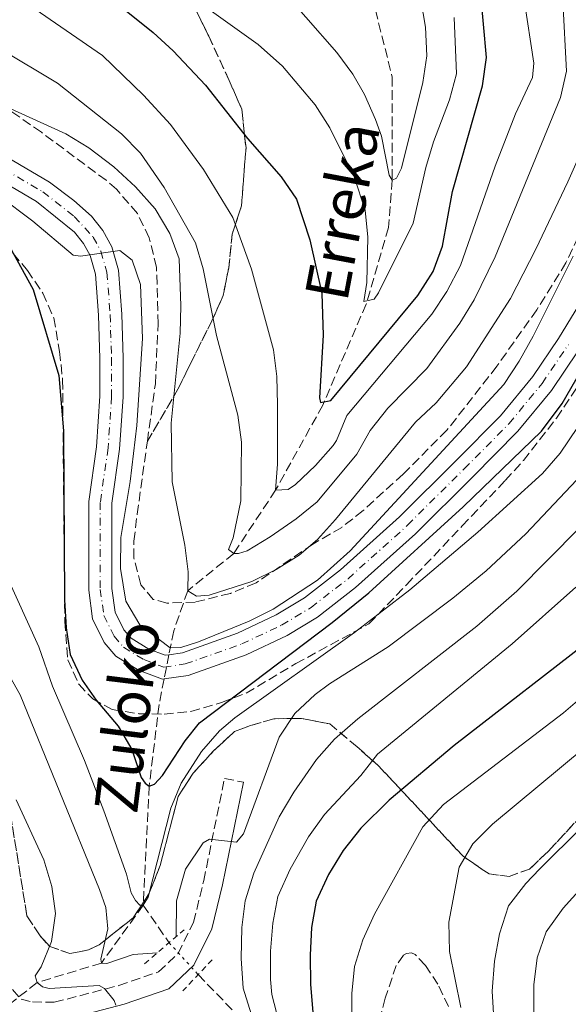
# Model space of a CAD drawing. Units: metres. Extents: x 589754 to 593173, y 4777605 to 4779967.
# Drawn here: x 591276 to 591378, y 4779399 to 4779581 of the extents above; entities that cross this region are included whole.
import ezdxf

# ---------------------------------------------------------------- set-up
doc = ezdxf.new("R2010")
doc.units = ezdxf.units.M
doc.header["$MEASUREMENT"] = 0
for name, pattern in [('DGN Style 2', [1.7399219301090239, 1.043953158065414, -0.6959687720436097]), ('DGN Style 3', [2.435890702152634, 1.739921930109024, -0.6959687720436097]), ('DGN Style 4', [2.7856150101045474, 1.391937544087219, -0.6959687720436097, 0.001739921930109024, -0.6959687720436097]), ('DGN Style 5', [1.217945351076317, 0.5219765790327072, -0.6959687720436097])]:
    doc.linetypes.add(name, pattern=pattern)
for name, color, linetype, lineweight in [('Barranco lineal', 142, 'DGN Style 3', 13), ('Barranco lineal no visto', 142, 'DGN Style 5', 0), ('Camino', 7, 'DGN Style 3', 0), ('Curva de nivel directora', 30, 'Continuous', 30), ('Curva de nivel intermedia', 30, 'Continuous', 0), ('Eje pista pavimentada', 7, 'DGN Style 4', 0), ('Linea de separación interior de zonas arboladas', 92, 'DGN Style 3', 0), ('Línea de pista pavimentada', 7, 'Continuous', 0), ('Margen derecho', 7, 'Continuous', 0), ('pavimentado', 23, 'Continuous', 0), ('Pontón-alcantarilla (pasos de agua)', 1, 'DGN Style 2', 0), ('Texto de arroyo-regatas y barrancos', 142, 'Continuous', 0), ('Zona arbolada', 92, 'DGN Style 3', 0)]:
    doc.layers.add(name, color=color, linetype=linetype, lineweight=lineweight)
doc.styles.add('Style-Arial', font='arial.ttf')

msp = doc.modelspace()

# ---------------------------------------------------------------- linework, layer by layer
at = {"layer": 'Barranco lineal', "color": 142, "linetype": 'DGN Style 3', "lineweight": 13, "extrusion": (-0.2536968270355148, 0.3680465498763656, 0.894527616720812), "elevation": 1609399.607467904, "flags": 128}
msp.add_lwpolyline([(-3199346.740265927, -3219701.442419054), (-3199346.740265927, -3219692.046712587)], dxfattribs=at)
at = {"layer": 'Barranco lineal', "color": 142, "linetype": 'DGN Style 3', "lineweight": 13}
for points in [[(591325.0700000003, 4779637.710000001, 348.2700000000041), (591328.6900000004, 4779625.600000001, 350), (591335.2800000003, 4779606.09, 355), (591339.04, 4779594.529999999, 357.1999999999971), (591345.1399999997, 4779570.350000001, 362.5599999999977), (591345.1100000005, 4779551.289999999, 365), (591344.4400000004, 4779542.529999999, 367.3800000000047), (591340.3099999996, 4779528.380000001, 370), (591332.2800000003, 4779509.699999999, 375), (591323.5700000003, 4779494, 380), (591315.8300000001, 4779482.289999999, 385), (591307.3200000003, 4779475.390000001, 390), (591304.7199999997, 4779467.980000001, 394.0399999999936), (591303.8499999996, 4779463.57, 394.4900000000052), (591302.9600000001, 4779459.09, 394.9400000000023), (591302.0199999996, 4779454.390000001, 395.4100000000035), (591300.2000000002, 4779439.289999999, 400), (591299.0999999996, 4779417.25, 405)], [(591299.0999999996, 4779417.25, 405), (591291.3499999996, 4779406.550000001, 410), (591279.4500000002, 4779402.949999999, 415), (591261.2999999998, 4779388.630000001, 420), (591257.1699999999, 4779384.180000001, 424.5299999999989)], [(591309.2400000002, 4779404.42, 411.5299999999988), (591319.3499999996, 4779394, 415), (591327.1399999997, 4779384.680000001, 420), (591329.9299999997, 4779380.480000001, 420), (591334.8300000001, 4779374.550000001, 425), (591335.4100000003, 4779373.5, 425.5399999999936)]]:
    msp.add_polyline3d(points, dxfattribs=at)
at = {"layer": 'Barranco lineal no visto', "color": 142, "linetype": 'DGN Style 5', "lineweight": 0, "extrusion": (-0.18836712960692, 0.2073090755972302, 0.9599691514099147), "elevation": 879825.7440715468, "flags": 128}
msp.add_lwpolyline([(-3651715.404936363, -3013848.834638481), (-3651715.404936363, -3013840.516351398)], dxfattribs=at)
at = {"layer": 'Camino', "color": 7, "linetype": 'DGN Style 3', "lineweight": 0}
for points in [[(591274.9400000003, 4779401.65, 418.5899999999966), (591276.5000000005, 4779399.880000004, 418.1199999999953), (591278.5900000005, 4779399.370000001, 417.7599999999949), (591282.6400000006, 4779399.300000002, 417.3999999999942), (591294.5599999985, 4779402.41, 414.3699999999954), (591301.91, 4779404.930000001, 412.6399999999995), (591305.5199999999, 4779408.340000001, 412.0800000000018), (591308.4099999999, 4779414.100000001, 411.4499999999971), (591310.2800000008, 4779421.800000001, 410.679999999993), (591314.1200000008, 4779440.699999999, 408.6000000000058), (591317.61, 4779439.99, 408.6000000000058)], [(591355.5299999998, 4779398.51, 433.6399999999995), (591353.5799999984, 4779402.650000002, 432.5099999999948), (591351.2499999994, 4779406.130000002, 431.8600000000006), (591349.3799999986, 4779408.160000003, 431.4400000000023), (591348.6599999989, 4779408.45, 431.4100000000035), (591347.7699999993, 4779408.32, 431.2599999999949), (591347.2100000004, 4779408.020000001, 431.2299999999959), (591345.8599999984, 4779406.130000002, 431.2899999999936), (591343.850000001, 4779400.040000001, 431.4900000000054), (591342.4699999974, 4779394.779999999, 431.4600000000065)]]:
    msp.add_polyline3d(points, dxfattribs=at)
at = {"layer": 'Curva de nivel directora', "color": 30, "linetype": 'Continuous', "lineweight": 30, "flags": 128}
for points, elevation in [([(591293.47, 4779584.630000002), (591300.9199999998, 4779578.59), (591304.5999999989, 4779575.180000002), (591310.6099999994, 4779568.830000001), (591318.39, 4779558.980000001), (591324.5999999995, 4779551.910000001), (591327.409999999, 4779547.76), (591329.9100000003, 4779540.25), (591332.0999999985, 4779530.350000001), (591332.3499999987, 4779522.609999999), (591331.6699999992, 4779511.070000002), (591331.8499999981, 4779510.180000001), (591333.7500000002, 4779510.550000001), (591349.8899999983, 4779529.95), (591352.7000000001, 4779534.380000004), (591354.4500000002, 4779539.070000002), (591356.2599999985, 4779549.17), (591361.8199999996, 4779568.740000002), (591362.5399999993, 4779573.949999999), (591360.36, 4779598.65)], 375), ([(591273.6599999996, 4779540.240000002), (591278.72, 4779531.060000001), (591283.4599999986, 4779515.190000001), (591284.3499999982, 4779504.970000002), (591284.5299999993, 4779473.740000002), (591284.8199999998, 4779468.560000001), (591285.5899999988, 4779463.619999999), (591287.7999999993, 4779458.880000004), (591290.3899999999, 4779455.180000001), (591294.4299999989, 4779450.350000001), (591296.9599999991, 4779446.039999999), (591298.7000000003, 4779440.880000004), (591299.4299999991, 4779439.820000002), (591300.2000000002, 4779439.289999999), (591301.1500000001, 4779439.66), (591302.6799999991, 4779441.230000001), (591306.8200000008, 4779447.630000001), (591309.4699999995, 4779450.940000001), (591334.0499999997, 4779469.500000002), (591340.7799999998, 4779475), (591358.2199999987, 4779490.890000001), (591372.7400000007, 4779504.86), (591376.5599999984, 4779510.000000001), (591388.0899999996, 4779529.970000003)], 400), ([(591383.1399999987, 4779467.369999999), (591356.5600000002, 4779446.779999999), (591344.5399999995, 4779436.650000001), (591339.3200000003, 4779431.500000002), (591336.039999999, 4779427.350000001), (591333.359999999, 4779422.910000003), (591331.05, 4779418.03), (591330.1699999995, 4779413.11), (591329.9300000003, 4779407.990000002), (591329.9999999995, 4779402.570000002), (591330.5099999993, 4779396.74)], 425)]:
    msp.add_lwpolyline(points, dxfattribs=dict(at, elevation=elevation))
at = {"layer": 'Curva de nivel intermedia', "color": 30, "linetype": 'Continuous', "lineweight": 0, "flags": 128}
for points, elevation in [([(591356.6000000006, 4779581.350000001), (591357.0000000006, 4779570.979999999), (591355.7100000009, 4779566.150000001), (591352.7699999993, 4779558.390000001), (591351.3299999998, 4779553.609999999), (591348.9699999995, 4779543.369999998), (591342.6100000005, 4779530.490000002), (591341.7900000003, 4779529.289999999), (591339.8600000012, 4779528.88), (591340.4100000011, 4779532.369999998), (591340.61, 4779540.739999999), (591340.1100000015, 4779545.719999999), (591338.0900000009, 4779551.92), (591333.5700000013, 4779560.960000001), (591330.8500000011, 4779565.239999999), (591324.8200000006, 4779572.369999999), (591320.3700000005, 4779576.399999999), (591302.440000002, 4779589.16)], 370.0000000000002), ([(591350.4300000013, 4779584.720000001), (591351.3099999998, 4779579.550000001), (591351.4999999999, 4779574.27), (591350.8000000002, 4779569.32), (591346.8700000007, 4779553.509999999), (591345.9400000009, 4779551.649999999), (591345.1100000016, 4779551.289999999), (591344.5700000008, 4779552.230000001), (591343.1200000001, 4779559.41), (591342.0400000005, 4779562.53), (591339.9999999999, 4779567.11), (591337.8400000005, 4779570.869999999), (591334.9100000003, 4779574.910000001), (591323.4000000014, 4779588.050000002)], 365.0000000000001), ([(591376.6600000013, 4779584.380000001), (591377.3699999999, 4779571.46), (591376.240000001, 4779566.59), (591364.170000001, 4779537.09), (591360.2700000006, 4779529.140000001), (591357.650000001, 4779524.880000001), (591351.5500000012, 4779516.480000001), (591344.3300000015, 4779509.149999999), (591341.0400000013, 4779504.99), (591338.5900000016, 4779500.630000001), (591331.2400000001, 4779491.829999999), (591327.370000001, 4779488.680000001), (591322.5800000011, 4779485.359999998), (591318.3299999997, 4779482.740000002), (591316.7200000003, 4779482.300000001), (591315.8300000008, 4779482.289999999), (591314.8700000019, 4779482.989999999), (591315.7400000015, 4779485.199999999), (591317.1500000019, 4779491.999999999), (591317.2600000014, 4779502.869999998), (591316.5500000005, 4779507.819999999), (591312.6400000012, 4779522.59), (591310.1800000002, 4779534.880000001), (591308.7600000009, 4779539.680000001), (591302.9500000017, 4779549.92), (591298.5900000008, 4779556.31), (591295.0900000005, 4779559.859999999), (591283.2599999997, 4779569.249999999), (591272.6000000001, 4779575.55)], 385), ([(591371.070000001, 4779570.259999999), (591371.2800000011, 4779572.939999999), (591369.5100000009, 4779584.699999998)], 380.0000000000002), ([(591278.120000001, 4779583.61), (591291.5499999999, 4779574.359999998), (591299.1600000008, 4779566.989999999), (591304.1299999995, 4779561.59), (591310.2300000016, 4779553.259999999), (591315.6299999995, 4779544.409999999), (591319.1100000021, 4779534.869999999), (591323.1599999999, 4779519.930000001), (591323.8100000003, 4779514.970000001), (591323.9300000012, 4779509.769999999), (591323.94, 4779498.760000001), (591323.5700000012, 4779493.999999999), (591325.8900000014, 4779494.08), (591327.2500000002, 4779495.05), (591330.9100000015, 4779498.529999998), (591334.1799999994, 4779502.27), (591334.8299999998, 4779503.17), (591336.740000001, 4779507.8), (591352.4699999999, 4779526.51), (591355.2300000003, 4779530.679999999), (591357.7200000003, 4779535.520000001), (591364.1799999999, 4779553.890000001), (591367.9400000018, 4779563.569999999), (591371.070000001, 4779570.259999999)], 380.0000000000002), ([(591387.1200000019, 4779583.220000001), (591385.3300000015, 4779578.409999998), (591383.520000001, 4779568.189999999), (591382.3499999997, 4779563.33), (591379.8100000005, 4779555.949999999), (591377.6200000001, 4779551.01), (591371.7000000014, 4779538.509999999), (591366.9800000007, 4779529.4), (591358.8400000001, 4779516.779999998), (591353.260000001, 4779510.119999999), (591349.4400000012, 4779506.560000001), (591334.6599999999, 4779488.59), (591331.3000000004, 4779484.88), (591327.9299999998, 4779481.970000001)], 390.0000000000002), ([(591327.9299999998, 4779481.970000001), (591323.6900000018, 4779479.31), (591319.1400000011, 4779477.07), (591311.3100000012, 4779474.600000001), (591308.9300000007, 4779474.399999999), (591307.3200000015, 4779475.390000001), (591307.3700000006, 4779478.869999999), (591306.7500000015, 4779483.829999999), (591304.4100000013, 4779495.52), (591304.2300000002, 4779506.349999999), (591305.8900000008, 4779523.019999999), (591306.0700000019, 4779528.079999999), (591305.7099999998, 4779536.74), (591304.010000001, 4779541.439999999), (591301.2800000019, 4779545.989999999), (591297.6699999999, 4779550.06), (591293.6399999999, 4779553.759999999), (591289.0599999999, 4779557.289999999), (591284.7700000008, 4779559.84), (591262.3400000007, 4779570)], 390.0000000000002), ([(591272.4000000012, 4779548.41), (591278.6500000008, 4779543.739999999), (591286.1299999997, 4779537.399999999), (591287.4999999999, 4779537.239999999), (591294.7400000019, 4779538.300000001), (591297.0500000007, 4779536.510000001), (591298.5900000008, 4779532.009999999), (591298.9599999996, 4779522.009999999), (591297.9100000013, 4779505.939999999), (591296.6799999997, 4779495.57), (591294.9600000009, 4779485.249999999), (591294.8700000015, 4779479.5), (591295.9000000019, 4779473.440000001), (591298.4700000001, 4779469.109999998), (591304.0800000004, 4779464.819999999), (591306.0200000005, 4779464.869999998), (591309.2800000017, 4779465.949999998), (591318.6600000005, 4779469.77), (591323.1399999998, 4779471.980000001), (591331.3099999994, 4779477.329999999), (591337.3399999999, 4779482.779999998), (591365.7400000001, 4779513.49), (591368.6200000013, 4779517.849999999), (591371.1900000017, 4779522.480000001), (591378.5700000002, 4779537.230000001)], 395.0000000000002), ([(591306.1300000001, 4779439.81), (591309.8400000005, 4779445.679999999), (591313.1600000019, 4779449.479999999), (591316.0099999995, 4779451.88), (591338.1800000003, 4779467.699999998), (591348.3700000005, 4779475.539999999), (591360.9700000002, 4779486.189999999), (591372.9000000017, 4779497.089999998), (591376.2000000008, 4779500.850000001), (591379.3700000002, 4779505.58)], 405.0000000000002), ([(591337.6300000005, 4779390.67), (591337.6399999994, 4779400.96), (591338.1400000001, 4779405.929999999), (591339.7000000002, 4779410.84), (591341.8400000016, 4779415.599999998), (591350.7900000013, 4779431.75), (591354.6100000012, 4779435.88), (591376.7900000009, 4779452.800000001), (591395.7699999998, 4779469.07), (591405.9300000009, 4779478.519999999), (591424.520000001, 4779497.66), (591428.4700000006, 4779500.92), (591433.0200000014, 4779502.989999999), (591437.8899999995, 4779504.17), (591443.0100000004, 4779503.98), (591448.6100000016, 4779503.11), (591451.5399999998, 4779502.130000001), (591468.5000000005, 4779491.02), (591473.2900000003, 4779488.4), (591480.1600000013, 4779485.680000001), (591483.5499999998, 4779485.779999998), (591490.6399999998, 4779490.439999999)], 430.0000000000001), ([(591319.0700000017, 4779397.149999999), (591317.5499999997, 4779401.92), (591317.1699999997, 4779407.42), (591317.2900000003, 4779413.140000001), (591317.9299999997, 4779418.090000001), (591319.55, 4779423.15), (591324.2199999995, 4779433.58), (591326.9300000007, 4779438.149999999), (591331.1300000006, 4779444.189999999), (591334.4299999997, 4779447.939999999), (591338.7800000015, 4779451.679999999), (591360.7600000001, 4779468.869999999), (591368.1600000008, 4779475.34), (591391.2800000015, 4779498.66)], 415.0000000000002), ([(591305.1800000002, 4779411.449999999), (591305.2400000005, 4779418.05), (591306.9000000012, 4779423.939999999), (591310.2000000003, 4779428.770000001), (591311.3200000002, 4779429.439999999), (591316.3200000003, 4779428.899999999), (591317.61, 4779430.46), (591324.2500000007, 4779448.300000001), (591327.1400000007, 4779452.720000001), (591330.8500000011, 4779456.180000001), (591333.54, 4779458.179999999), (591344.3499999995, 4779465.029999999), (591356.3600000013, 4779473.99), (591362.5100000004, 4779479.09), (591369.8399999995, 4779485.899999999), (591379.1700000013, 4779495.81)], 410), ([(591357.7900000018, 4779398.34), (591355.7100000009, 4779408.67), (591355.5900000001, 4779414.140000001), (591357.5000000012, 4779424.279999999), (591360.0200000004, 4779428.59), (591363.6600000013, 4779432.259999999), (591380.7900000018, 4779446.49), (591389.9699999995, 4779454.779999998), (591405.940000002, 4779466.849999999), (591416.4699999997, 4779476.84), (591424.5800000012, 4779483.99), (591432.5899999999, 4779490.680000001), (591436.9999999999, 4779493.039999999), (591442.3600000021, 4779494.659999998), (591447.36, 4779494.67), (591452.2900000007, 4779493.489999999), (591467.3300000014, 4779485.189999999), (591477.630000001, 4779478.890000001), (591483.5499999998, 4779476.92), (591486.7599999995, 4779477.32), (591499.2000000007, 4779481.86)], 435), ([(591491.0700000012, 4779470.829999999), (591486.3100000003, 4779469.300000001), (591482.8600000015, 4779469.380000001), (591478.4300000012, 4779472.01), (591463.8700000013, 4779478.34), (591459.3800000009, 4779480.77), (591454.6900000013, 4779482.509999998), (591449.6300000009, 4779483.109999999), (591444.5700000006, 4779483.109999999), (591439.5900000005, 4779481.63), (591435.5700000017, 4779479.560000001), (591430.7700000005, 4779476.199999998), (591426.9000000014, 4779473.029999999), (591422.430000001, 4779468.319999999), (591411.4400000006, 4779458.100000001), (591388.15, 4779439.539999999), (591372.3700000019, 4779423.929999999), (591369.8300000007, 4779421.28), (591366.6400000008, 4779417.17), (591364.9700000011, 4779411.98), (591364.0400000013, 4779406.930000001), (591363.6300000001, 4779401.349999999), (591363.8899999994, 4779396.239999999)], 440.0000000000001), ([(591273.4800000008, 4779478.859999998), (591279.7599999994, 4779465.009999999), (591282.3099999997, 4779457.77), (591288.2000000017, 4779444.01), (591291.8300000017, 4779434.689999999), (591296.0000000002, 4779422.980000001), (591296.8699999996, 4779419.539999999), (591297.660000001, 4779418.119999999), (591298.440000001, 4779417.239999998), (591299.1000000006, 4779417.25), (591300.0300000003, 4779418.740000002), (591304.1900000023, 4779435.21), (591306.1300000001, 4779439.81)], 405.0000000000002), ([(591325.4000000019, 4779391.020000001), (591322.8899999994, 4779400.73), (591322.5900000001, 4779403.539999999), (591322.6500000004, 4779408.779999998), (591323.0599999994, 4779413.96), (591323.9600000001, 4779418.869999998), (591326.2800000003, 4779423.899999999), (591329.6599999998, 4779429.91), (591332.5900000001, 4779434.05), (591339.3499999993, 4779441.210000001), (591342.3900000014, 4779445.179999999), (591367.3300000017, 4779465.560000001), (591379.0799999996, 4779476.029999998)], 420), ([(591266.5000000005, 4779473.539999999), (591276.3399999996, 4779456.17), (591291.0100000014, 4779420.140000001), (591292.1900000015, 4779416.850000001), (591292.5300000012, 4779412.86), (591291.2300000003, 4779407.259999999)], 410), ([(591371.3400000016, 4779397.5), (591371.29, 4779402.560000001), (591371.9200000004, 4779407.520000001), (591373.6000000013, 4779412.34), (591376.7199999993, 4779416.73), (591384.2400000007, 4779425.02), (591402.2300000016, 4779440.439999999), (591417.1800000005, 4779452.099999999), (591432.0199999999, 4779465.949999998), (591436.3300000017, 4779468.680000001), (591441.1799999997, 4779470.81), (591446.1100000006, 4779471.679999999), (591451.4100000003, 4779471.67), (591456.6300000015, 4779470.839999998), (591461.4500000007, 4779469.430000001), (591466.4500000007, 4779466.989999999), (591475.0499999993, 4779464.300000001), (591479.9800000002, 4779463.470000002), (591490.7000000002, 4779463.750000001)], 445), ([(591275.610000001, 4779436.75), (591280.7400000007, 4779425.63), (591282.1599999999, 4779420.71), (591282.8700000008, 4779415.720000001), (591282.0999999996, 4779410.539999997), (591280.1900000008, 4779405.869999998)], 415.0000000000002), ([(591291.2300000003, 4779407.259999999), (591291.350000001, 4779406.55), (591292.3700000005, 4779406.499999999), (591297.2300000018, 4779408.159999999), (591301.6700000009, 4779408.439999999)], 410), ([(591280.1900000008, 4779405.869999998), (591279.0799999998, 4779404.199999998), (591279.4500000009, 4779402.949999999), (591280.4700000002, 4779402.189999999), (591281.7199999996, 4779401.850000001), (591290.940000002, 4779402.429999999), (591291.9000000008, 4779401.839999998), (591293.7000000002, 4779399.659999999), (591294.0100000009, 4779398.77)], 415.0000000000002)]:
    msp.add_lwpolyline(points, dxfattribs=dict(at, elevation=elevation))
at = {"layer": 'Eje pista pavimentada', "color": 7, "linetype": 'DGN Style 4', "lineweight": 0}
msp.add_polyline3d([(591258.4400000002, 4779562.119999999, 392.4299999999931), (591280.5399999995, 4779549.11, 394.4199999999982), (591286.3399999997, 4779544.580000003, 394.8500000000059), (591289.8299999967, 4779540.779999999, 394.9499999999972), (591291.2600000016, 4779538.16, 395.0299999999988), (591292.3799999993, 4779534.279999999, 395.3099999999977), (591292.9800000004, 4779526.430000001, 395.6399999999995), (591293.2199999974, 4779518.36, 395.820000000007), (591293.2399999975, 4779511.300000002, 395.7899999999937), (591292.5899999995, 4779501.78, 395.699999999997), (591291.1499999977, 4779491.730000001, 395.550000000003), (591291.1499999977, 4779475.640000002, 395.3099999999977), (591291.8000000003, 4779470.810000001, 395.1900000000023), (591293.6900000012, 4779467.000000001, 395.1900000000023), (591295.4300000003, 4779464.950000001, 395.1900000000023), (591299.1700000019, 4779462.650000001, 395.1900000000023), (591302.899999998, 4779461.250000002, 395.2200000000012), (591306.8599999987, 4779461.850000001, 395.3099999999977), (591317.3199999994, 4779465.550000003, 395.8500000000058), (591324.6799999998, 4779469.020000001, 396.1399999999995), (591330.109999999, 4779472.300000003, 396.5), (591336.9600000001, 4779477.610000002, 396.6499999999943), (591347.9600000015, 4779487.49, 397.0399999999937), (591358.44, 4779497.92, 397.3300000000019), (591366.7500000005, 4779506.300000002, 397.1799999999931), (591372.829999998, 4779513.720000001, 397.300000000003), (591377.6900000017, 4779520.880000002, 397.570000000007)], dxfattribs=at)
at = {"layer": 'Linea de separación interior de zonas arboladas', "color": 92, "linetype": 'DGN Style 3', "lineweight": 0}
for points in [[(591304.6200000001, 4779591.380000001, 378.8099999999977), (591311.2000000002, 4779577.890000001, 382.1399999999995), (591314.9800000004, 4779569.730000001, 383.570000000007), (591317.2999999998, 4779564.4, 385.2299999999959), (591318.0899999999, 4779557.27, 387.3800000000047), (591317.6699999999, 4779552.15, 389.9900000000052), (591317.2599999999, 4779546.550000001, 391.5399999999936), (591315.54, 4779541.300000001, 392.25), (591314.8899999997, 4779535.100000001, 394.0399999999936), (591313.8799999999, 4779529.980000001, 395.1100000000006), (591311.79, 4779525.310000001, 396.3000000000029), (591307.9500000002, 4779517.65, 397.4900000000052), (591305.5099999999, 4779512.630000001, 397.4900000000052), (591299.8499999996, 4779503.039999999, 397.4199999999983)], [(591273.75, 4779439.029999999, 419.7299999999959), (591277.5800000001, 4779415.279999999, 420.5599999999977), (591280.0099999999, 4779411.619999999, 420.4400000000023), (591281.8099999996, 4779409.609999999, 420.320000000007), (591285.5199999996, 4779408.350000001, 419.8500000000058), (591288.9600000001, 4779408.980000001, 419.0099999999948), (591290.9699999997, 4779409.960000001, 418.6600000000035), (591297.2199999997, 4779414.9, 417.2299999999959), (591300.1399999997, 4779419.34, 416.3999999999942), (591302.2300000004, 4779424.600000001, 415.0899999999965), (591305.5300000003, 4779437.369999999, 413.3000000000029), (591308.3399999999, 4779441.680000001, 413.3000000000029), (591312.0999999996, 4779445.77, 413.4199999999983), (591315.9800000004, 4779449.380000001, 414.4900000000052), (591318.9500000002, 4779450.49, 415.2100000000065), (591323.2100000001, 4779451.730000001, 417.1100000000006), (591328.3300000001, 4779451.779999999, 419.25), (591333.5800000001, 4779450.77, 423.0599999999977), (591338.6200000001, 4779446.550000001, 428.2899999999936), (591342.5899999999, 4779443.02, 432.1000000000058), (591358.2400000002, 4779426.300000001, 442.4499999999971), (591363.04, 4779423.029999999, 444.7100000000065), (591366.7300000004, 4779422.59, 446.1399999999995), (591370.5199999996, 4779423.939999999, 446.6100000000006), (591373.9400000004, 4779427.199999999, 446.2599999999948), (591400.3899999997, 4779455.57, 445.1900000000023)]]:
    msp.add_polyline3d(points, dxfattribs=at)
at = {"layer": 'Línea de pista pavimentada', "color": 7, "linetype": 'Continuous', "lineweight": 0}
for points in [[(591259.5199999998, 4779563.980000001, 392.4299999999931), (591281.7399999975, 4779550.9, 394.4199999999982), (591286.2699999983, 4779547.51, 394.7799999999989), (591289.5399999983, 4779544.630000001, 394.9199999999984), (591291.6299999983, 4779541.970000001, 394.9499999999972), (591293.2699999989, 4779538.990000002, 395.070000000007), (591294.5100000016, 4779534.660000003, 395.3099999999977), (591295.1299999985, 4779526.550000003, 395.6399999999995), (591295.3699999999, 4779518.4, 395.820000000007), (591295.399999999, 4779511.230000001, 395.7899999999937), (591294.7300000007, 4779501.560000001, 395.699999999997), (591293.3000000002, 4779491.580000001, 395.550000000003), (591293.3000000002, 4779475.78, 395.3099999999977), (591293.8799999991, 4779471.450000001, 395.1900000000023), (591295.4999999995, 4779468.189999999, 395.1900000000023), (591296.8500000018, 4779466.600000001, 395.1900000000023), (591300.1199999996, 4779464.590000001, 395.1900000000023), (591303.1299999983, 4779463.460000004, 395.2200000000012), (591303.8500000002, 4779463.570000002, 395.2400000000052), (591306.3400000002, 4779463.940000001, 395.3099999999977), (591316.4999999991, 4779467.540000002, 395.8500000000058), (591323.6600000006, 4779470.920000001, 396.1399999999995), (591328.890000001, 4779474.080000003, 396.5), (591335.5799999986, 4779479.27, 396.6499999999943), (591346.4799999995, 4779489.060000001, 397.0399999999937), (591356.9200000024, 4779499.439999999, 397.3300000000019), (591365.1499999978, 4779507.740000002, 397.1799999999931), (591371.109999999, 4779515.01, 397.300000000003), (591375.879999999, 4779522.050000001, 397.570000000007), (591381.1600000006, 4779530.700000001, 397.8399999999966)], [(591257.3599999985, 4779560.260000002, 392.4299999999931), (591279.3500000003, 4779547.320000002, 394.4199999999982), (591286.4099999992, 4779541.66, 394.9199999999984), (591288.0300000019, 4779539.600000001, 394.9499999999972), (591289.2600000012, 4779537.34, 395.070000000007), (591290.2499999991, 4779533.890000001, 395.3099999999977), (591290.8399999992, 4779526.32, 395.6399999999995), (591291.0699999994, 4779518.330000003, 395.820000000007), (591291.0899999995, 4779511.369999999, 395.7899999999937), (591290.4499999981, 4779502.01, 395.699999999997), (591288.9999999997, 4779491.880000001, 395.550000000003), (591288.9999999997, 4779475.49, 395.3099999999977), (591289.7100000004, 4779470.17, 395.1900000000023), (591291.8799999985, 4779465.810000001, 395.1900000000023), (591294.0199999999, 4779463.300000002, 395.1900000000023), (591298.2199999975, 4779460.710000001, 395.1900000000023), (591302.6700000024, 4779459.040000001, 395.2200000000012), (591302.9600000005, 4779459.09, 395.229999999996), (591307.3900000007, 4779459.75, 395.3099999999977), (591318.1399999997, 4779463.560000001, 395.8500000000058), (591325.699999999, 4779467.130000004, 396.1399999999995), (591331.3299999973, 4779470.520000001, 396.5), (591338.339999999, 4779475.960000002, 396.6499999999943), (591349.4299999999, 4779485.930000001, 397.0399999999937), (591359.9600000001, 4779496.4, 397.3300000000019), (591368.3500000008, 4779504.86, 397.1799999999931), (591374.5599999981, 4779512.430000001, 397.300000000003), (591379.4999999999, 4779519.720000002, 397.570000000007)]]:
    msp.add_polyline3d(points, dxfattribs=at)
at = {"layer": 'Margen derecho', "color": 7, "linetype": 'Continuous', "lineweight": 0}
msp.add_polyline3d([(591268.5199999987, 4779425.150000001, 420.6100000000006), (591268.949999998, 4779422.949999999, 420.6100000000006), (591269.3799999993, 4779418.250000001, 420.4100000000035), (591269.4999999999, 4779414.720000002, 420.0099999999948), (591269.1199999999, 4779404.040000002, 419.0500000000029), (591269.4699999986, 4779401.540000001, 418.8399999999965), (591270.4200000009, 4779399.02, 418.6100000000006), (591272.199999998, 4779397.02, 418.0399999999937), (591274.7100000001, 4779395.859999999, 417.8899999999995), (591277.9600000001, 4779395.600000001, 417.6199999999955), (591283.0599999985, 4779395.720000001, 417.3999999999942), (591295.589999999, 4779398.980000001, 414.3699999999954), (591303.800000001, 4779401.800000001, 412.6399999999995), (591308.4200000011, 4779406.17, 412.0800000000018), (591311.7800000006, 4779412.86, 411.4499999999971), (591313.7699999999, 4779421.020000001, 410.679999999993), (591317.61, 4779439.99, 408.6000000000058)], dxfattribs=at)
at = {"layer": 'pavimentado', "color": 23, "linetype": 'Continuous', "lineweight": 0}
for points in [[(591259.5200000004, 4779563.980000001, 392.429999999993), (591281.739999998, 4779550.899999999, 394.4199999999983), (591286.2699999987, 4779547.509999999, 394.7799999999988), (591289.5399999988, 4779544.63, 394.9199999999983), (591291.6299999988, 4779541.970000001, 394.9499999999971), (591293.2699999993, 4779538.99, 395.070000000007), (591294.5100000021, 4779534.660000001, 395.3099999999977), (591295.129999999, 4779526.550000002, 395.6399999999995), (591295.3700000005, 4779518.4, 395.820000000007), (591295.3999999994, 4779511.23, 395.7899999999936), (591294.7300000011, 4779501.560000001, 395.6999999999971), (591293.3000000007, 4779491.58, 395.5500000000029), (591293.3000000007, 4779475.779999999, 395.3099999999977), (591293.8799999995, 4779471.45, 395.1900000000023), (591295.5, 4779468.189999999, 395.1900000000023), (591296.8500000023, 4779466.600000001, 395.1900000000023), (591300.1200000001, 4779464.590000001, 395.1900000000023), (591303.1299999988, 4779463.460000002, 395.2200000000012), (591303.8500000007, 4779463.570000002, 394.4900000000052), (591306.3400000007, 4779463.940000001, 395.3099999999977), (591316.4999999995, 4779467.540000001, 395.8500000000058), (591323.6600000011, 4779470.920000001, 396.1399999999995), (591328.8900000014, 4779474.080000001, 396.5), (591335.579999999, 4779479.269999999, 396.6499999999942), (591346.48, 4779489.060000001, 397.0399999999936), (591356.9200000028, 4779499.439999999, 397.3300000000018), (591365.1499999983, 4779507.74, 397.179999999993), (591371.1099999995, 4779515.01, 397.3000000000029), (591375.8799999994, 4779522.05, 397.570000000007), (591381.1600000011, 4779530.7, 397.8399999999965)], [(591379.5000000005, 4779519.720000002, 397.570000000007), (591374.5599999984, 4779512.430000001, 397.3000000000029), (591368.3500000013, 4779504.859999999, 397.179999999993), (591359.9600000004, 4779496.399999999, 397.3300000000018), (591349.4300000005, 4779485.930000001, 397.0399999999936), (591338.3399999995, 4779475.960000001, 396.6499999999942), (591331.3299999977, 4779470.520000001, 396.5), (591325.6999999996, 4779467.130000002, 396.1399999999995), (591318.1400000001, 4779463.56, 395.8500000000058), (591307.3900000012, 4779459.749999999, 395.3099999999977), (591302.9600000011, 4779459.09, 394.9400000000023), (591302.6700000028, 4779459.04, 395.2200000000012), (591298.219999998, 4779460.71, 395.1900000000023), (591294.0200000004, 4779463.300000001, 395.1900000000023), (591291.8799999991, 4779465.810000001, 395.1900000000023), (591289.7100000009, 4779470.17, 395.1900000000023), (591289.0000000001, 4779475.489999999, 395.3099999999977), (591289.0000000001, 4779491.88, 395.5500000000029), (591290.4499999986, 4779502.01, 395.6999999999971), (591291.0900000001, 4779511.369999998, 395.7899999999936), (591291.0699999998, 4779518.330000001, 395.820000000007), (591290.8399999996, 4779526.319999999, 395.6399999999995), (591290.2499999995, 4779533.890000001, 395.3099999999977), (591289.2600000016, 4779537.34, 395.070000000007), (591288.0300000022, 4779539.599999999, 394.9499999999971), (591286.4099999996, 4779541.659999999, 394.9199999999983), (591279.3500000008, 4779547.320000002, 394.4199999999983), (591257.3599999989, 4779560.260000001, 392.429999999993)]]:
    msp.add_polyline3d(points, dxfattribs=at)
at = {"layer": 'Pontón-alcantarilla (pasos de agua)', "color": 1, "linetype": 'DGN Style 2', "lineweight": 0, "elevation": 411.7400000000052, "flags": 128}
for points in [[(591299.3399999999, 4779406.439999999), (591306.6500000004, 4779412.710000001)], [(591311.8300000001, 4779407.180000001), (591306.4199999999, 4779401.41)]]:
    msp.add_lwpolyline(points, dxfattribs=at)
at = {"layer": 'Zona arbolada', "color": 92, "linetype": 'DGN Style 3', "lineweight": 0}
for points in [[(591304.6200000001, 4779591.380000001, 378.8099999999977), (591311.2000000002, 4779577.890000001, 382.1399999999995), (591314.9800000004, 4779569.730000001, 383.570000000007), (591317.2999999998, 4779564.4, 385.2299999999959), (591318.0899999999, 4779557.27, 387.3800000000047), (591317.6699999999, 4779552.15, 389.9900000000052), (591317.2599999999, 4779546.550000001, 391.5399999999936), (591315.54, 4779541.300000001, 392.25), (591314.8899999997, 4779535.100000001, 394.0399999999936), (591313.8799999999, 4779529.980000001, 395.1100000000006), (591311.79, 4779525.310000001, 396.3000000000029), (591307.9500000002, 4779517.65, 397.4900000000052), (591305.5099999999, 4779512.630000001, 397.4900000000052), (591299.8499999996, 4779503.039999999, 397.4199999999983), (591301.3300000001, 4779513.619999999, 397.3399999999965), (591301.8300000001, 4779524.720000001, 397.2200000000012), (591301.5499999998, 4779535.189999999, 397.1999999999971), (591300.1799999997, 4779540.65, 397.1999999999971), (591298.0099999999, 4779545.140000001, 397.1100000000006), (591294.1600000003, 4779549.600000001, 396.929999999993), (591292.2100000001, 4779551.27, 396.7299999999959), (591280.25, 4779560.15, 394.9100000000035), (591270.7400000002, 4779566.730000001, 393.5200000000041)], [(591383.6699999999, 4779549.600000001, 399.1699999999983), (591377.25, 4779536.029999999, 398.6000000000058), (591371.8700000001, 4779527.34, 398.2100000000065), (591364.4600000001, 4779516.890000001, 398.1999999999971), (591355.25, 4779505.050000001, 397.9199999999983), (591347.1200000001, 4779496.930000001, 397.8699999999953), (591339.7300000004, 4779490.199999999, 397.7400000000052), (591335.79, 4779487.109999999, 397.679999999993), (591330.4500000002, 4779484, 397.679999999993), (591319.9400000004, 4779476.859999999, 397.320000000007), (591315.2000000002, 4779474.91, 397.320000000007), (591308.6799999997, 4779473.289999999, 397.320000000007), (591303.4400000004, 4779473.109999999, 397.320000000007), (591300.9400000004, 4779473.789999999, 397.320000000007), (591298.6500000004, 4779476.5, 397.320000000007), (591297.3700000001, 4779481.439999999, 397.3800000000047), (591297.3600000005, 4779484.58, 397.4400000000023), (591297.9699999997, 4779489.539999999, 397.5299999999988), (591299.8499999996, 4779503.039999999, 397.4199999999983), (591305.5099999999, 4779512.630000001, 397.4900000000052), (591307.9500000002, 4779517.65, 397.4900000000052), (591311.79, 4779525.310000001, 396.3000000000029), (591313.8799999999, 4779529.980000001, 395.1100000000006), (591314.8899999997, 4779535.100000001, 394.0399999999936), (591315.54, 4779541.300000001, 392.25), (591317.2599999999, 4779546.550000001, 391.5399999999936), (591317.6699999999, 4779552.15, 389.9900000000052), (591318.0899999999, 4779557.27, 387.3800000000047), (591317.2999999998, 4779564.4, 385.2299999999959), (591314.9800000004, 4779569.730000001, 383.570000000007), (591311.2000000002, 4779577.890000001, 382.1399999999995), (591304.6200000001, 4779591.380000001, 378.8099999999977)], [(591299.8499999996, 4779503.039999999, 397.4199999999983), (591301.3300000001, 4779513.619999999, 397.3399999999965), (591301.8300000001, 4779524.720000001, 397.2200000000012), (591301.5499999998, 4779535.189999999, 397.1999999999971), (591300.1799999997, 4779540.65, 397.1999999999971), (591298.0099999999, 4779545.140000001, 397.1100000000006), (591294.1600000003, 4779549.600000001, 396.929999999993), (591292.2100000001, 4779551.27, 396.7299999999959), (591280.25, 4779560.15, 394.9100000000035), (591270.7400000002, 4779566.730000001, 393.5200000000041), (591261.9100000003, 4779571.26, 392.3699999999953), (591252.1900000004, 4779575.680000001, 391.25), (591245.7400000002, 4779578.460000001, 391.0200000000041), (591235.1200000001, 4779581.32, 390.3000000000029)], [(591383.6699999999, 4779549.600000001, 399.1699999999983), (591377.25, 4779536.029999999, 398.6000000000058), (591371.8700000001, 4779527.34, 398.2100000000065), (591364.4600000001, 4779516.890000001, 398.1999999999971), (591355.25, 4779505.050000001, 397.9199999999983), (591347.1200000001, 4779496.930000001, 397.8699999999953), (591339.7300000004, 4779490.199999999, 397.7400000000052), (591335.79, 4779487.109999999, 397.679999999993), (591330.4500000002, 4779484, 397.679999999993), (591319.9400000004, 4779476.859999999, 397.320000000007), (591315.2000000002, 4779474.91, 397.320000000007), (591308.6799999997, 4779473.289999999, 397.320000000007), (591303.4400000004, 4779473.109999999, 397.320000000007), (591300.9400000004, 4779473.789999999, 397.320000000007), (591298.6500000004, 4779476.5, 397.320000000007), (591297.3700000001, 4779481.439999999, 397.3800000000047), (591297.3600000005, 4779484.58, 397.4400000000023), (591297.9699999997, 4779489.539999999, 397.5299999999988), (591299.8499999996, 4779503.039999999, 397.4199999999983)], [(591271.9100000003, 4779541.449999999, 404.6000000000058), (591277.6600000003, 4779534.609999999, 404.2599999999948), (591280.5, 4779530.42, 404.2599999999948), (591282.5499999998, 4779525.850000001, 404.2599999999948), (591283.6299999999, 4779519.609999999, 404.2599999999948), (591284.1799999997, 4779514.359999999, 404.1399999999995), (591284.5800000001, 4779469.730000001, 404.0200000000041), (591285.1399999997, 4779462.600000001, 404.0200000000041), (591287.1699999999, 4779458.109999999, 404.0200000000041), (591289.7400000002, 4779455.390000001, 404.0200000000041), (591293.3300000001, 4779453.41, 404.1399999999995), (591298.2699999996, 4779452.65, 404.4799999999959), (591302.9800000004, 4779452.57, 404.6199999999953), (591307.8700000001, 4779453.08, 405.5599999999977), (591313.5499999998, 4779454.710000001, 406.0500000000029), (591318.0899999999, 4779456.460000001, 407.2200000000012), (591327.29, 4779461.91, 408.5299999999988), (591340.8200000003, 4779469.25, 408.6600000000035), (591347.7699999996, 4779476.49, 408.2100000000065), (591358.0599999996, 4779487.369999999, 407.0299999999988), (591366.0199999996, 4779495.76, 406.7599999999948), (591369.3700000001, 4779499.470000001, 406.4700000000012), (591375.5099999999, 4779507.32, 405.4700000000012), (591381.0499999998, 4779515.630000001, 404.4700000000012)], [(591271.9100000003, 4779541.449999999, 404.6000000000058), (591277.6600000003, 4779534.609999999, 404.2599999999948), (591280.5, 4779530.42, 404.2599999999948), (591282.5499999998, 4779525.850000001, 404.2599999999948), (591283.6299999999, 4779519.609999999, 404.2599999999948), (591284.1799999997, 4779514.359999999, 404.1399999999995), (591284.5800000001, 4779469.730000001, 404.0200000000041), (591285.1399999997, 4779462.600000001, 404.0200000000041), (591287.1699999999, 4779458.109999999, 404.0200000000041), (591289.7400000002, 4779455.390000001, 404.0200000000041), (591293.3300000001, 4779453.41, 404.1399999999995), (591298.2699999996, 4779452.65, 404.4799999999959), (591302.9800000004, 4779452.57, 404.6199999999953), (591307.8700000001, 4779453.08, 405.5599999999977), (591313.5499999998, 4779454.710000001, 406.0500000000029), (591318.0899999999, 4779456.460000001, 407.2200000000012), (591327.29, 4779461.91, 408.5299999999988), (591340.8200000003, 4779469.25, 408.6600000000035), (591347.7699999996, 4779476.49, 408.2100000000065), (591358.0599999996, 4779487.369999999, 407.0299999999988), (591366.0199999996, 4779495.76, 406.7599999999948), (591369.3700000001, 4779499.470000001, 406.4700000000012), (591375.5099999999, 4779507.32, 405.4700000000012), (591381.0499999998, 4779515.630000001, 404.4700000000012)], [(591400.3899999997, 4779455.57, 445.1900000000023), (591373.9400000004, 4779427.199999999, 446.2599999999948), (591370.5199999996, 4779423.939999999, 446.6100000000006), (591366.7300000004, 4779422.59, 446.1399999999995), (591363.04, 4779423.029999999, 444.7100000000065), (591358.2400000002, 4779426.300000001, 442.4499999999971), (591342.5899999999, 4779443.02, 432.1000000000058), (591338.6200000001, 4779446.550000001, 428.2899999999936), (591333.5800000001, 4779450.77, 423.0599999999977), (591328.3300000001, 4779451.779999999, 419.25), (591323.2100000001, 4779451.730000001, 417.1100000000006), (591318.9500000002, 4779450.49, 415.2100000000065), (591315.9800000004, 4779449.380000001, 414.4900000000052), (591312.0999999996, 4779445.77, 413.4199999999983), (591308.3399999999, 4779441.680000001, 413.3000000000029), (591305.5300000003, 4779437.369999999, 413.3000000000029), (591302.2300000004, 4779424.600000001, 415.0899999999965), (591300.1399999997, 4779419.34, 416.3999999999942), (591297.2199999997, 4779414.9, 417.2299999999959), (591290.9699999997, 4779409.960000001, 418.6600000000035), (591288.9600000001, 4779408.980000001, 419.0099999999948), (591285.5199999996, 4779408.350000001, 419.8500000000058), (591281.8099999996, 4779409.609999999, 420.320000000007), (591280.0099999999, 4779411.619999999, 420.4400000000023), (591277.5800000001, 4779415.279999999, 420.5599999999977), (591273.75, 4779439.029999999, 419.7299999999959)], [(591273.75, 4779439.029999999, 419.7299999999959), (591277.5800000001, 4779415.279999999, 420.5599999999977), (591280.0099999999, 4779411.619999999, 420.4400000000023), (591281.8099999996, 4779409.609999999, 420.320000000007), (591285.5199999996, 4779408.350000001, 419.8500000000058), (591288.9600000001, 4779408.980000001, 419.0099999999948), (591290.9699999997, 4779409.960000001, 418.6600000000035), (591297.2199999997, 4779414.9, 417.2299999999959), (591300.1399999997, 4779419.34, 416.3999999999942), (591302.2300000004, 4779424.600000001, 415.0899999999965), (591305.5300000003, 4779437.369999999, 413.3000000000029), (591308.3399999999, 4779441.680000001, 413.3000000000029), (591312.0999999996, 4779445.77, 413.4199999999983), (591315.9800000004, 4779449.380000001, 414.4900000000052), (591318.9500000002, 4779450.49, 415.2100000000065), (591323.2100000001, 4779451.730000001, 417.1100000000006), (591328.3300000001, 4779451.779999999, 419.25), (591333.5800000001, 4779450.77, 423.0599999999977), (591338.6200000001, 4779446.550000001, 428.2899999999936), (591342.5899999999, 4779443.02, 432.1000000000058), (591358.2400000002, 4779426.300000001, 442.4499999999971), (591363.04, 4779423.029999999, 444.7100000000065), (591366.7300000004, 4779422.59, 446.1399999999995), (591370.5199999996, 4779423.939999999, 446.6100000000006), (591373.9400000004, 4779427.199999999, 446.2599999999948), (591400.3899999997, 4779455.57, 445.1900000000023)]]:
    msp.add_polyline3d(points, dxfattribs=at)

# ---------------------------------------------------------------- texts
at = {"layer": 'Texto de arroyo-regatas y barrancos', "color": 142, "linetype": 'Continuous', "lineweight": 0, "style": 'Style-Arial'}
for s, rotation, p in [('Erreka', 79.27790999999999, (591336.7600000014, 4779528.540000001, 372.0099999999948)), ('Zuloko', 82.94391999999999, (591297.9299999997, 4779433.930000001, 402.0899999999965))]:
    msp.add_text(s, height=8, rotation=rotation, dxfattribs=at).set_placement(p)

doc.saveas('drawing.dxf')
